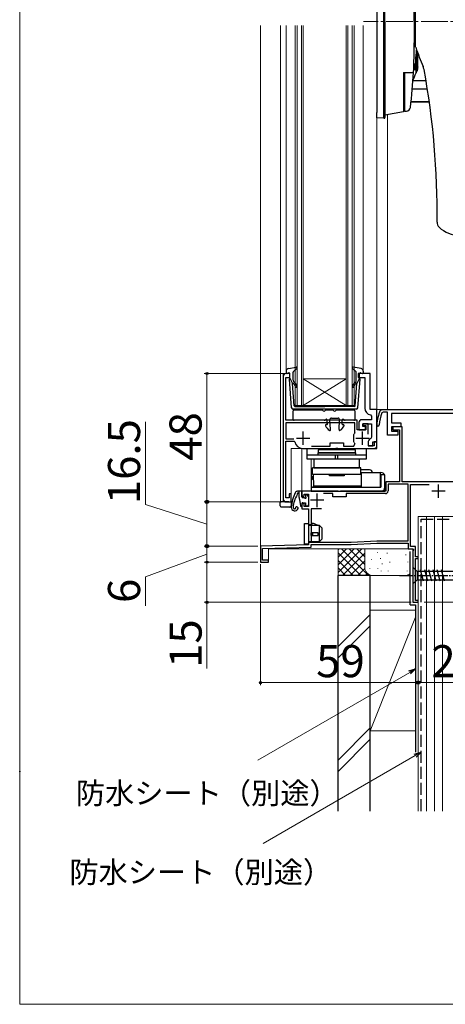
# Model space of a CAD drawing. Extents: x 0 to 1056, y 0 to 1573.
# Drawn here: x 0 to 159, y 0 to 368 of the extents above; entities that cross this region are included whole.
import ezdxf

# ---------------------------------------------------------------- set-up
doc = ezdxf.new("R2010")
doc.units = 0
doc.linetypes.add('YCENTER_1', pattern=[13, 10, -1, 1, -1])
doc.linetypes.add('YHIDDEN_1', pattern=[4, 3, -1])
for name, color, linetype, lineweight in [('YKK_11', 7, 'CONTINUOUS', 30), ('YKK_12', 2, 'CONTINUOUS', 13), ('YKK_13', 4, 'CONTINUOUS', 30), ('YKK_D', 6, 'CONTINUOUS', 13), ('YKK_ZWAK', 7, 'CONTINUOUS', 30), ('YSS_K', 3, 'CONTINUOUS', 13), ('YSS_KE', 3, 'CONTINUOUS', 30)]:
    doc.layers.add(name, color=color, linetype=linetype, lineweight=lineweight)
doc.styles.add('text-b', font='txt')

msp = doc.modelspace()

# ---------------------------------------------------------------- linework, layer by layer
at = {"layer": 'YKK_11', "color": 0, "linetype": 'ByBlock', "lineweight": -2}
for p, q in [((101, 235.73), (99.5, 235.73)), ((101, 234.23), (101, 235.73)), ((98.5, 234.73), (98.5, 188.73)), ((99.5, 218.23), (99.5, 234.23)), ((99.5, 234.23), (101, 234.23)), ((126.2, 218.23), (99.5, 218.23)), ((125.3, 217.33), (99.5, 217.33)), ((99.5, 217.33), (99.5, 211.33)), ((125.3, 213.69), (125.3, 217.33)), ((126.2, 214.73), (126.2, 218.23)), ((125.23, 213.5), (125.3, 213.69)), ((129.4, 214.73), (126.2, 214.73)), ((130.2, 216.93), (128.3, 216.93)), ((128.3, 216.93), (128.3, 216.23)), ((128.3, 216.23), (129.4, 216.23)), ((129.4, 216.23), (129.4, 214.73)), ((130.2, 213.08), (130.2, 216.93)), ((99.5, 211.33), (102.5, 211.33)), ((99.5, 189.23), (99.5, 210.43)), ((99.5, 210.43), (102.56, 210.43)), ((102.56, 210.43), (102.85, 210.18)), ((116, 208.63), (116, 209.83)), ((116, 209.83), (121, 209.83)), ((121, 209.83), (121, 208.63)), ((124.9, 212.9), (124.99, 213.18)), ((124.9, 210.15), (124.9, 212.9)), ((124.99, 209.88), (124.9, 210.15)), ((133.5, 210.23), (132.5, 210.23)), ((132.5, 210.23), (132.5, 208.73)), ((133.5, 207.73), (133.5, 210.23)), ((105.8, 207.73), (118.04, 207.73)), ((109.05, 208.63), (116, 208.63)), ((118.04, 207.73), (118.23, 207.85)), ((118.23, 207.85), (118.78, 207.85)), ((118.78, 207.85), (118.96, 207.73)), ((118.96, 207.73), (133.5, 207.73)), ((121, 208.63), (124.94, 208.63)), ((124.94, 208.63), (125.31, 209.47)), ((132.5, 208.73), (130.5, 208.73)), ((100.7, 189.23), (99.5, 189.23)), ((99.5, 187.73), (101.5, 187.73)), ((101.5, 190.73), (100.7, 190.73)), ((100.7, 190.73), (100.7, 189.23)), ((101.5, 187.73), (101.5, 190.73))]:
    msp.add_line(p, q, dxfattribs=at)
at = {"layer": 'YKK_11', "color": 0, "linetype": 'ByBlock', "lineweight": -2, "ltscale": 0.5}
for p, q in [((131, 235.73), (126.5, 235.73)), ((126.5, 235.73), (126.5, 234.23)), ((131, 222.23), (131, 235.73)), ((126.5, 234.23), (129, 234.23)), ((129, 234.23), (129, 222.73)), ((133.5, 222.23), (131, 222.23)), ((133.5, 210.23), (133.5, 222.23)), ((126.8, 217.43), (126.8, 214.73)), ((131.5, 218.43), (127.8, 218.43)), ((131.08, 220.26), (131.5, 219.77)), ((131.5, 219.77), (131.5, 218.43)), ((126.8, 214.73), (129.3, 214.73)), ((128.3, 215.93), (128.3, 216.93)), ((128.3, 216.93), (131.5, 216.93)), ((129.3, 215.93), (128.3, 215.93)), ((129.3, 214.73), (129.3, 215.93)), ((131.5, 216.93), (131.5, 211.92)), ((130.2, 209.73), (130.2, 208.73)), ((131.5, 211.92), (131.24, 211.48)), ((132, 208.73), (132, 210.23)), ((132, 210.23), (133.5, 210.23)), ((130.2, 208.73), (132, 208.73))]:
    msp.add_line(p, q, dxfattribs=at)
at = {"layer": 'YKK_11', "linetype": 'ByBlock', "lineweight": -2, "ltscale": 0.5}
for p, q in [((134.77, 221.93), (135.22, 222.23)), ((135.22, 222.23), (191, 222.23)), ((135.82, 221.33), (135.36, 221.01)), ((137.5, 221.33), (135.82, 221.33)), ((137.5, 212.73), (137.5, 221.33)), ((165.5, 220.73), (139, 220.73)), ((139, 220.73), (139, 217.33)), ((139, 217.33), (142.5, 217.33)), ((142.5, 217.33), (142.5, 215.83)), ((142.5, 215.83), (139, 215.83)), ((139, 215.83), (139, 214.23)), ((139, 214.23), (141.3, 214.23)), ((143, 215.83), (139.5, 215.83)), ((139.5, 215.83), (139.5, 214.73)), ((139.5, 214.73), (141.9, 214.73)), ((141.3, 214.23), (141.3, 212.73)), ((141.9, 214.73), (141.9, 195.23)), ((143, 195.23), (143, 215.83)), ((141.3, 212.73), (137.5, 212.73)), ((141.9, 195.23), (136.8, 195.23)), ((136.8, 195.23), (136.8, 191.73)), ((174.1, 195.23), (143, 195.23)), ((119.04, 191.73), (105.5, 191.73)), ((105.5, 191.73), (105.5, 190.23)), ((119.23, 191.61), (119.04, 191.73)), ((119.78, 191.61), (119.23, 191.61)), ((119.96, 191.73), (119.78, 191.61)), ((136.8, 191.73), (119.96, 191.73)), ((145.2, 194.33), (137.7, 194.33)), ((137.7, 194.33), (137.7, 191.83)), ((145.2, 173.23), (145.2, 194.33)), ((146.1, 171.13), (146.1, 194.23)), ((146.1, 194.23), (153.04, 194.23)), ((105.5, 190.23), (106, 189.73)), ((106, 189.73), (106.3, 190.03)), ((106.3, 190.03), (106.3, 190.63)), ((106.3, 190.63), (108, 190.63)), ((108, 190.63), (108, 186.03)), ((117, 190.83), (113.6, 190.83)), ((117, 189.63), (117, 190.83)), ((122, 189.63), (117, 189.63)), ((136.7, 190.83), (122, 190.83)), ((122, 190.83), (122, 189.63)), ((106, 187.23), (105.5, 186.73)), ((105.5, 186.73), (105.5, 185.13)), ((105.5, 185.13), (108, 185.13)), ((106.3, 186.93), (106, 187.23)), ((106.3, 186.03), (106.3, 186.93)), ((108, 186.03), (106.3, 186.03)), ((108, 185.13), (108, 171.73)), ((112.8, 185.13), (108.9, 185.13)), ((108.9, 185.13), (108.9, 172.73)), ((123.9, 172.73), (133.44, 173.23)), ((133.44, 173.23), (145.2, 173.23)), ((108, 171.73), (90, 171.23)), ((90, 171.23), (90, 165.23)), ((90.8, 170.35), (108.9, 170.85)), ((90.8, 166.03), (90.8, 170.35)), ((108.9, 172.73), (123.9, 172.73)), ((108.9, 170.85), (108.9, 171.83)), ((108.9, 171.83), (123.92, 171.83)), ((123.92, 171.83), (133.46, 172.33)), ((133.46, 172.33), (145.2, 172.33)), ((145.2, 172.33), (145.2, 170.23)), ((145.2, 170.23), (147.03, 170.23)), ((147.9, 171.13), (146.1, 171.13)), ((147.22, 169.89), (147, 169.5)), ((147, 169.5), (147, 150.23)), ((147.03, 170.23), (147.22, 169.89)), ((147.9, 167.23), (147.9, 171.13)), ((93, 166.03), (90.8, 166.03)), ((93, 165.23), (93, 166.03)), ((149, 167.23), (147.9, 167.23)), ((147.9, 150.93), (147.9, 166.53)), ((147.9, 166.53), (149, 166.53)), ((149, 166.53), (149, 167.23)), ((90, 165.23), (93, 165.23)), ((149, 150.93), (147.9, 150.93)), ((149, 150.23), (149, 150.93)), ((147, 150.23), (149, 150.23))]:
    msp.add_line(p, q, dxfattribs=at)
at = {"layer": 'YKK_11', "color": 0}
for p, q in [((106, 209.03), (106, 214.03)), ((128.1, 209.03), (128.1, 214.03)), ((103.5, 211.53), (108.5, 211.53)), ((125.6, 211.53), (130.6, 211.53))]:
    msp.add_line(p, q, dxfattribs=at)
at = {"layer": 'YKK_11', "ltscale": 0.5}
for p, q in [((159, 191.73), (154, 191.73)), ((156.5, 189.23), (156.5, 194.23)), ((113.7, 188.33), (108.7, 188.33)), ((111.2, 185.83), (111.2, 190.83))]:
    msp.add_line(p, q, dxfattribs=at)
at = {"layer": 'YKK_11', "color": 0, "linetype": 'ByBlock', "lineweight": -2}
for centre, radius, start, end in [((99.5, 234.73), 1, 90, 180), ((127.89, 211.23), 3.5, 139.5106, 146.0987), ((105.8, 210.73), 3, 190.4757, 270), ((127.89, 211.83), 3.5, 213.9013, 222.4542), ((99.5, 188.73), 1, 180, 270)]:
    msp.add_arc(centre, radius, start, end, dxfattribs=at)
at = {"layer": 'YKK_11', "color": 0, "linetype": 'ByBlock', "lineweight": -2, "ltscale": 0.5}
for centre, radius, start, end in [((131.5, 222.73), 2.5, 180, 260.4059), ((127.8, 217.43), 1, 90, 180), ((132.2, 209.73), 2, 118.6854, 180)]:
    msp.add_arc(centre, radius, start, end, dxfattribs=at)
at = {"layer": 'YKK_11', "linetype": 'ByBlock', "lineweight": -2, "ltscale": 0.5}
for centre, radius, start, end in [((148.48, 215.84), 15, 156.064, 177.2023), ((148.48, 215.84), 14.1, 158.5069, 177.2023), ((133.94, 216.55), 0.45, 177.2023, 357.2023), ((136.7, 191.83), 1, 270, 360)]:
    msp.add_arc(centre, radius, start, end, dxfattribs=at)
at = {"layer": 'YKK_11'}
msp.add_point((0, 87), dxfattribs=at)
at = {"layer": 'YKK_12'}
for p, q in [((133.5, 208.73), (133.5, 538.72)), ((133.5, 526.22), (133.5, 222.23)), ((90, 365.79), (90, 165.23)), ((97.5, 365.79), (97.5, 187.93)), ((99.6, 365.79), (99.6, 236.6)), ((103, 365.79), (103, 223.73)), ((103.7, 223.73), (103.7, 365.79)), ((105.3, 365.79), (105.3, 223.73)), ((106, 223.73), (106, 365.79)), ((122, 365.79), (122, 223.73)), ((122.7, 223.73), (122.7, 365.79)), ((124.3, 365.79), (124.3, 223.73)), ((125, 223.73), (125, 365.79)), ((128.4, 236.6), (128.4, 365.79)), ((137.5, 332.49), (137.5, 222.23)), ((137.5, 222.23), (137.5, 332.49)), ((98.5, 187.73), (98.5, 235.73)), ((98.5, 235.73), (101, 235.73)), ((131, 235.73), (130.5, 235.73)), ((131, 222.23), (131, 235.73)), ((122, 233.73), (106, 233.73)), ((122, 223.73), (106, 233.73)), ((106, 223.73), (122, 233.73)), ((103, 223.73), (106, 223.73)), ((122, 223.73), (106, 223.73)), ((122, 223.73), (125, 223.73)), ((133.5, 222.23), (131, 222.23)), ((133.5, 222.23), (137.5, 222.23)), ((137.5, 222.23), (191, 222.23)), ((101.5, 187.73), (101.5, 207.73)), ((132.5, 207.73), (101.5, 207.73)), ((105.5, 207.73), (105.5, 191.73)), ((109, 191.73), (109, 203.73)), ((105.5, 191.73), (109, 191.73)), ((97.7, 187.73), (97.5, 187.93)), ((101.5, 187.73), (97.7, 187.73)), ((97.7, 187.73), (101.5, 187.73)), ((149, 150.23), (149, 182.23)), ((149, 182.23), (176, 182.23)), ((93, 165.23), (93, 170.23)), ((93, 170.23), (147, 170.23)), ((147, 170.23), (147, 150.23)), ((90, 165.23), (93, 165.23)), ((149, 150.23), (147, 150.23))]:
    msp.add_line(p, q, dxfattribs=at)
at = {"layer": 'YKK_12', "linetype": 'YCENTER_1'}
msp.add_line((186, 367.23), (128.5, 367.23), dxfattribs=at)
at = {"layer": 'YKK_12'}
msp.add_arc((132.5, 208.73), 1, 270, 0, dxfattribs=at)
at = {"layer": 'YKK_13'}
for p, q in [((133.5, 401.23), (133.5, 333.23)), ((136, 401.38), (136, 333.08)), ((136.5, 367.23), (136.5, 401.38)), ((148, 357.62), (148, 375.98)), ((147.5, 367.23), (147.5, 375.13)), ((136.5, 367.23), (136.5, 333.08)), ((147.5, 367.23), (147.5, 359.33)), ((148, 358.23), (148, 367.23)), ((147.5, 358.23), (147.5, 358.23)), ((148, 358.23), (147.75, 358.23)), ((148.43, 356.43), (148.46, 350.47)), ((148.04, 352.56), (147.61, 350.23)), ((147.61, 350.23), (148.05, 350.23)), ((148.04, 352.54), (148.04, 352.56)), ((148.05, 350.23), (148.04, 352.54)), ((148.45, 350.23), (148.46, 350.47)), ((148.46, 350.47), (148.46, 350.43)), ((148.46, 350.43), (148.48, 350.4)), ((148.48, 350.4), (148.51, 350.36)), ((148.51, 350.36), (148.54, 350.34)), ((148.54, 350.34), (148.59, 350.31)), ((148.59, 350.31), (148.64, 350.3)), ((148.64, 350.3), (148.7, 350.28)), ((148.7, 350.28), (148.76, 350.28)), ((143.5, 348.23), (143.5, 333.51)), ((143.5, 348.23), (147.19, 348.23)), ((144, 340.04), (144, 348.23)), ((147.96, 349.22), (147.53, 349.22)), ((148.13, 348.09), (148.13, 349.28)), ((148.18, 348.21), (148.13, 348.09)), ((151.89, 345.13), (146.99, 345.13)), ((152.4, 342.01), (146.74, 342.01)), ((153.11, 337.24), (146.26, 337.24)), ((146.26, 337.23), (153.11, 337.23)), ((133.5, 331.23), (133.5, 333.23)), ((136, 331.08), (133.5, 331.23)), ((143.5, 333.51), (136.5, 332.31)), ((144, 334.1), (143.5, 334.1)), ((144, 333.6), (144, 333.6)), ((144.5, 333.69), (144.45, 333.68)), ((144.5, 333.68), (144.5, 333.69)), ((136.23, 331.1), (136, 331.08)), ((102.25, 218.53), (102.25, 221.83)), ((102.55, 222.13), (113, 222.13)), ((114.49, 222.13), (117, 222.13)), ((118.49, 222.13), (124.95, 222.13)), ((125.25, 221.83), (125.25, 218.53)), ((113.85, 218.23), (102.55, 218.23)), ((114.02, 218.28), (114.42, 218.57)), ((115, 216.84), (114.9, 218.35)), ((116.15, 214.75), (115.9, 218.39)), ((116.5, 219.03), (119, 219.03)), ((119.35, 214.75), (119.59, 218.39)), ((120.49, 216.84), (120.59, 218.35)), ((121.47, 218.28), (121.07, 218.57)), ((124.95, 218.23), (121.64, 218.23)), ((114.8, 216.63), (114.55, 216.63)), ((120.69, 216.63), (120.95, 216.63)), ((107.5, 203.73), (107.5, 207.73)), ((107.5, 207.73), (129.5, 207.73)), ((125.5, 207.23), (111.5, 207.23)), ((111.5, 207.23), (111.5, 206.03)), ((125.5, 206.03), (125.5, 207.23)), ((129.5, 207.73), (129.5, 203.73)), ((129.5, 205.23), (107.5, 205.23)), ((129.5, 203.73), (107.5, 203.73)), ((127, 203.73), (110, 203.73)), ((110, 203.73), (110, 200.53)), ((111.5, 206.03), (125.5, 206.03)), ((111.5, 205.23), (111.5, 206.03)), ((125.5, 206.03), (111.5, 206.03)), ((125.5, 205.23), (111.5, 205.23)), ((118.05, 203.73), (118.05, 205.23)), ((118.95, 203.73), (118.95, 205.23)), ((125.5, 206.03), (125.5, 205.23)), ((127, 200.53), (127, 203.73)), ((109, 198.73), (109.5, 198.73)), ((109, 198.73), (109, 197.23)), ((127.5, 200.53), (109.5, 200.53)), ((109.5, 198.03), (109.5, 200.53)), ((110, 200.53), (127, 200.53)), ((127.5, 198.03), (127.5, 200.53)), ((129.3, 199.73), (127.5, 199.73)), ((130.8, 199.73), (127.5, 199.73)), ((127.7, 193.23), (127.7, 198.73)), ((127.7, 198.73), (135, 198.73)), ((130.8, 199.73), (129.3, 199.73)), ((134.7, 198.73), (134.7, 193.23)), ((109, 197.23), (109.71, 197.23)), ((109, 197.23), (109, 193.23)), ((127.7, 198.03), (109.5, 198.03)), ((109.5, 197.13), (109.5, 196.13)), ((109.71, 197.13), (109.5, 197.13)), ((109.73, 196.13), (109.5, 196.13)), ((109.7, 198.03), (109.76, 193.63)), ((115.75, 198.03), (121.25, 198.03)), ((115.75, 197.53), (115.75, 198.03)), ((121.25, 197.53), (115.75, 197.53)), ((121.25, 198.03), (121.25, 197.53)), ((134.7, 197.23), (135, 197.23)), ((134.7, 197.13), (135, 197.13)), ((135, 197.13), (134.7, 197.13)), ((135, 196.13), (134.7, 196.13)), ((135, 196.13), (134.7, 196.13)), ((136.5, 197.83), (135, 197.83)), ((135, 197.83), (135, 193.23)), ((136.5, 193.23), (136.5, 197.83)), ((109, 193.23), (135, 193.23)), ((109, 193.23), (109, 191.73)), ((109, 191.73), (135, 191.73)), ((127.7, 193.63), (109.76, 193.63)), ((127.7, 193.63), (110, 193.63)), ((119.5, 193.23), (119.5, 193.63)), ((134.7, 193.63), (135, 193.63)), ((135, 193.63), (134.7, 193.63)), ((135, 191.73), (136.5, 191.73)), ((136.5, 193.23), (136.5, 191.73)), ((97.3, 186.81), (97.3, 187.73)), ((97.3, 187.73), (97.78, 187.73)), ((100.2, 187.73), (97.78, 187.73)), ((100.54, 187.73), (100.2, 187.73)), ((100.54, 187.73), (101.5, 187.73)), ((101.5, 187.73), (101.5, 186.26)), ((104.5, 190.73), (104.46, 190.73)), ((104.55, 188.67), (104.9, 186.28)), ((97.3, 186.31), (97.3, 186.81)), ((100.2, 185.73), (97.78, 185.81)), ((101.02, 185.76), (100.2, 185.73)), ((105.5, 187.13), (105.5, 186.33))]:
    msp.add_line(p, q, dxfattribs=at)
at = {"layer": 'YKK_13', "ltscale": 0.5}
for p, q in [((99.6, 236.6), (99.6, 236.03)), ((100.62, 235.92), (99.98, 235.74)), ((100.42, 237.58), (103.35, 238.12)), ((101, 233.93), (101, 235.63)), ((102.2, 233.19), (102.2, 236.2)), ((102.3, 236.42), (103.6, 237.61)), ((125.7, 236.42), (124.4, 237.61)), ((127.58, 237.58), (124.65, 238.12)), ((125.8, 233.19), (125.8, 236.2)), ((127, 233.93), (127, 235.63)), ((127.38, 235.92), (128.02, 235.74)), ((128.4, 236.6), (128.4, 236.03)), ((101.65, 222.87), (100.8, 233.61)), ((101, 233.93), (102.01, 231.93)), ((102.57, 223.69), (102.01, 231.93)), ((102.36, 231.94), (102.74, 231.62)), ((103.06, 232), (102.56, 232.43)), ((124.94, 232), (125.44, 232.43)), ((125.64, 231.94), (125.26, 231.62)), ((125.43, 223.69), (125.99, 231.93)), ((127, 233.93), (125.99, 231.93)), ((126.35, 222.87), (127.2, 233.61)), ((125.85, 222.43), (102.15, 222.43)), ((102.87, 223.43), (114, 223.43)), ((125.13, 223.43), (114, 223.43)), ((105.2, 191.73), (103.87, 191.73)), ((104.5, 189.39), (104.5, 191.73)), ((105.5, 189.63), (105.5, 191.43)), ((105.8, 189.33), (106.34, 189.33)), ((106.8, 190.33), (106.8, 189.79)), ((107.14, 190.47), (107.81, 189.8)), ((107.9, 189.59), (107.9, 186.63)), ((105.8, 187.43), (106.8, 187.43)), ((106.8, 187.43), (106.8, 186.63)), ((107.1, 186.33), (107.6, 186.33)), ((147, 163.33), (147, 157.13)), ((147, 163.33), (148.55, 161.78)), ((150.98, 158.13), (149.85, 162.33)), ((152.53, 158.13), (151.4, 162.33)), ((154.08, 158.13), (152.96, 162.33)), ((155.64, 158.13), (154.51, 162.33)), ((157.19, 158.13), (156.06, 162.33)), ((158.74, 158.13), (157.62, 162.33)), ((147, 157.13), (148.55, 158.68)), ((167.08, 161.78), (148.55, 161.78)), ((148.55, 161.78), (148.55, 158.68)), ((148.55, 158.68), (167.08, 158.68))]:
    msp.add_line(p, q, dxfattribs=at)
at = {"layer": 'YKK_13', "linetype": 'ByBlock', "lineweight": -2, "ltscale": 0.5}
for p, q in [((106.5, 171.93), (106.5, 179.73)), ((106.5, 179.73), (108, 179.73)), ((108, 179.73), (108, 171.93)), ((108.97, 179.13), (108, 179.13)), ((112, 178.93), (108, 178.93)), ((109.55, 179.84), (108.97, 179.13)), ((111.6, 178.93), (109.55, 179.84)), ((113, 177.93), (112, 178.93)), ((112, 172.93), (112, 178.93)), ((113, 173.93), (113, 177.93)), ((111.6, 176.13), (108.8, 176.13)), ((108.8, 176.13), (108.8, 175.13)), ((108.8, 175.13), (111.6, 175.13)), ((109.55, 175.13), (109.55, 176.13)), ((111.6, 175.13), (111.6, 176.13)), ((112, 172.93), (113, 173.93)), ((108, 171.93), (106.5, 171.93)), ((108, 172.93), (112, 172.93)), ((108, 172.73), (111.25, 172.73)), ((111.25, 172.73), (112, 172.93))]:
    msp.add_line(p, q, dxfattribs=at)
at = {"layer": 'YKK_13', "linetype": 'YCENTER_1', "ltscale": 0.5}
msp.add_line((142, 160.23), (177, 160.23), dxfattribs=at)
at = {"layer": 'YKK_13'}
for centre, radius, start, end in [((-50, 359.33), 197.5, 356.7781, 0), ((147.75, 357.98), 0.25, 90, 179.6089), ((270.49, 401.03), 129.95, 199.5145, 202.9312), ((153.86, 349.22), 6.33, 170.7592, 180.0028), ((154.3, 349.22), 6.33, 170.7592, 180.0028), ((154.05, 349.74), 5.94, 175.7497, 184.5052), ((139.6, 346.09), 12, 15.6418, 21.0098), ((-50, 359.33), 197.5, 352.9723, 356.7782), ((-141.5, 295.88), 297.5, 359.3041, 10.3496), ((144.33, 335.38), 1.7, 279.7, 352.759), ((136.2, 331.4), 0.3, 275, 0), ((158.48, 292.24), 2.5, 179.3041, 227.3846), ((164.91, 299.23), 12, 227.3846, 267.6391), ((102.55, 221.83), 0.3, 90, 180), ((113, 221.83), 0.3, 22.0243, 90), ((113.75, 222.13), 0.5, 202.0243, 337.9757), ((114.49, 221.83), 0.3, 90, 157.9757), ((117, 221.83), 0.3, 22.0243, 90), ((117.75, 222.13), 0.5, 202.0243, 337.9757), ((118.49, 221.83), 0.3, 90, 157.9757), ((124.95, 221.83), 0.3, 360, 90), ((102.55, 218.53), 0.3, 180, 270), ((113.85, 218.53), 0.3, 270, 305.7488), ((114.6, 218.33), 0.3, 3.8976, 125.7488), ((116.5, 218.43), 0.6, 90, 183.8976), ((119, 218.43), 0.6, 356.1024, 90), ((119, 218.43), 0.6, 356.1024, 90), ((120.89, 218.33), 0.3, 54.2512, 176.1024), ((121.64, 218.53), 0.3, 234.2512, 270), ((124.95, 218.53), 0.3, 270, 360), ((114.55, 216.33), 0.3, 90, 206.4251), ((118.75, 218.42), 5, 206.4251, 231.7626), ((114.8, 216.83), 0.2, 270, 3.8976), ((115.85, 214.73), 0.3, 231.7626, 3.8976), ((119.65, 214.73), 0.3, 176.1024, 308.2374), ((116.74, 218.42), 5, 308.2374, 333.5749), ((120.69, 216.83), 0.2, 176.1024, 270), ((120.95, 216.33), 0.3, 333.5749, 90), ((130.8, 198.73), 1, 0, 90), ((135, 197.23), 1.5, 23.5782, 90), ((103.87, 190.73), 1, 90, 153.974), ((110, 193.13), 0.5, 90, 168.463), ((135, 193.23), 1.5, 270, 0), ((116.45, 184.58), 15, 153.974, 175.2944), ((111.48, 185.21), 9.3, 146.3878, 176.6999), ((103.49, 190.52), 0.3, 326.3878, 21.9453), ((104, 190.73), 0.25, 33.0557, 201.9453), ((104.46, 191.03), 0.3, 213.0557, 270), ((109.5, 189.39), 5, 180, 188.3559), ((97.8, 186.31), 0.5, 180, 268), ((101, 186.26), 0.5, 272, 0), ((102.8, 185.71), 1.3, 175.2944, 340.9932), ((102.8, 185.71), 0.6, 176.6999, 261.8001), ((102.76, 185.41), 0.3, 261.8001, 2.607), ((103.56, 185.45), 0.5, 340.9932, 182.607), ((105.2, 186.33), 0.3, 188.3559, 360), ((105.8, 187.13), 0.3, 90, 180)]:
    msp.add_arc(centre, radius, start, end, dxfattribs=at)
at = {"layer": 'YKK_13', "ltscale": 0.5}
for centre, radius, start, end in [((100.6, 236.6), 1, 100.5121, 180), ((99.9, 236.03), 0.3, 180, 285.5654), ((100.7, 235.63), 0.3, 0, 105.5654), ((102.5, 236.2), 0.3, 132.3553, 180), ((103.4, 237.83), 0.3, 312.3553, 100.5121), ((124.6, 237.83), 0.3, 79.4879, 227.6447), ((125.5, 236.2), 0.3, 0, 47.6447), ((127.3, 235.63), 0.3, 74.4346, 180), ((127.4, 236.6), 1, 0, 79.4879), ((128.1, 236.03), 0.3, 254.4346, 0), ((101.1, 233.64), 0.3, 109.4712, 186.6209), ((102.23, 231.79), 0.2, 50, 186.6209), ((103.2, 233.19), 1, 180, 230), ((102.1, 230.85), 1.5, 0, 50), ((125.9, 230.85), 1.5, 130, 180), ((124.8, 233.19), 1, 310, 0), ((125.77, 231.79), 0.2, 353.3791, 130), ((126.9, 233.64), 0.3, 353.3791, 70.5288), ((102.1, 230.85), 1, 0, 50), ((103.35, 230.85), 0.25, 180, 0), ((124.65, 230.85), 0.25, 180, 0), ((125.9, 230.85), 1, 130, 180), ((102.15, 222.93), 0.5, 186.6209, 270), ((102.87, 223.73), 0.3, 186.6209, 270), ((125.13, 223.73), 0.3, 270, 353.3791), ((125.85, 222.93), 0.5, 270, 353.3791), ((105.2, 191.43), 0.3, 0, 90), ((105.8, 189.63), 0.3, 180, 270), ((106.34, 189.03), 0.3, 33.0557, 90), ((106.8, 189.33), 0.25, 213.0557, 56.9443), ((107, 190.33), 0.2, 45, 180), ((107.1, 189.79), 0.3, 180, 236.9443), ((107.6, 189.59), 0.3, 0, 45), ((107.1, 186.63), 0.3, 180, 270), ((107.6, 186.63), 0.3, 270, 0)]:
    msp.add_arc(centre, radius, start, end, dxfattribs=at)
at = {"layer": 'YKK_13'}
for centre, major_axis, ratio, start_param, end_param in [((142.44, 353.58), (1.94, 22.13), 0.254983, 4.68879, 4.876736), ((148.28, 366.98), (0, 26.2), 0.008727, 4.030652, 4.291238), ((148.58, 366.98), (0, 26.5), 0.008628, 4.030652, 4.262961), ((154.52, 420), (6.92, 69.76), 0.028014, 2.945941, 3.149279), ((142.12, 420), (-6.01, 69.81), 0.027915, 3.100693, 3.14173), ((142.46, 350.24), (-6, 0), 0.031134, 2.810922, 3.085431), ((142.46, 350.24), (-6, -0.04), 0.509955, 2.80893, 3.060235), ((141.78, 366.98), (0, 26.5), 0.342073, 3.755988, 3.918634), ((148.84, 420), (1.31, 70.78), 0.054947, 3.069868, 3.142612), ((136.45, 420), (-11.56, 70.78), 0.060006, 3.131793, 3.17283)]:
    msp.add_ellipse(centre, major_axis=major_axis, ratio=ratio, start_param=start_param, end_param=end_param, dxfattribs=at)
for points, knots in [([(148.76, 350.28), (148.74, 349.99), (148.7, 349.41), (148.49, 348.8), (148.29, 348.41), (148.22, 348.28), (148.18, 348.21)], [0, 0, 0, 0, 0.389713, 0.789955, 0.894867, 1, 1, 1, 1]), ([(148.18, 348.21), (148.2, 348.28), (148.24, 348.42), (148.32, 348.78), (148.4, 349.3), (148.42, 349.79), (148.44, 350.03)], [0, 0, 0, 0, 0.131461, 0.263328, 0.629316, 1, 1, 1, 1]), ([(148.44, 350.03), (148.44, 350.06), (148.44, 350.12), (148.45, 350.19), (148.45, 350.23), (148.45, 350.23)], [0, 0, 0, 0, 0.4584931, 0.9170115, 1, 1, 1, 1]), ([(144, 335.18), (144, 336.16), (144, 337.78), (144, 339.4), (144, 340.04)], [0, 0, 0, 0, 0.6069128, 1, 1, 1, 1]), ([(144, 333.6), (144, 333.62), (144, 333.64), (144, 334.01), (144, 334.44), (144, 334.86), (144, 335.11), (144, 335.18)], [0, 0, 0, 0, 0.31791, 0.520204, 0.722591, 0.923148, 1, 1, 1, 1]), ([(136, 333.08), (136, 332.94), (136, 332.81), (136, 332.56), (136, 332.43), (136, 332.19), (136, 332.08), (136, 331.86), (136, 331.76), (136, 331.48), (136, 331.33), (136, 331.18), (136, 331.14), (136, 331.09), (136, 331.08), (136, 331.08)], [0, 0, 0, 0, 0.125, 0.125, 0.25, 0.25, 0.375, 0.375, 0.5, 0.5, 0.75, 0.75, 0.875, 0.875, 1, 1, 1, 1]), ([(136.5, 333.08), (136.5, 332.96), (136.5, 332.86), (136.5, 332.64), (136.5, 332.53), (136.5, 332.33), (136.5, 332.24), (136.5, 332.05), (136.5, 331.97), (136.5, 331.73), (136.5, 331.61), (136.5, 331.44), (136.5, 331.4), (136.5, 331.4)], [0, 0, 0, 0, 0.125, 0.125, 0.25, 0.25, 0.375, 0.375, 0.5, 0.5, 0.75, 0.75, 1, 1, 1, 1]), ([(144.45, 333.68), (144.42, 333.67), (144.37, 333.66), (144.26, 333.64), (144.14, 333.62), (144.05, 333.61), (144, 333.6)], [0, 0, 0, 0, 0.249762, 0.49962, 0.749762, 1, 1, 1, 1])]:
    msp.add_open_spline(points, degree=3, knots=knots, dxfattribs=at)
at = {"layer": 'YKK_D'}
for p, q in [((98.5, 235.73), (69, 235.73)), ((70, 235.73), (70, 187.73)), ((47, 186.72), (47, 217.72)), ((98.5, 187.73), (69, 187.73)), ((98.5, 187.73), (69, 187.73)), ((70, 187.73), (70, 171.23)), ((70, 179.48), (47, 186.72)), ((89, 171.23), (69, 171.23)), ((89, 171.23), (69, 171.23)), ((70, 171.23), (70, 165.23)), ((70, 168.23), (47, 159.73)), ((89, 165.23), (69, 165.23)), ((89, 165.23), (69, 165.23)), ((70, 165.23), (70, 150.23)), ((47, 159.73), (47, 148.91)), ((146.3, 150.23), (69, 150.23)), ((70, 125.53), (70, 150.23)), ((145.79, 124.03), (89.02, 91.25)), ((147.79, 92.93), (91.02, 60.15))]:
    msp.add_line(p, q, dxfattribs=at)
at = {"layer": 'YKK_D', "ltscale": 1.5}
for p, q in [((90, 164.53), (90, 119.23)), ((149, 149.58), (149, 119.23)), ((149, 148.08), (149, 119.23)), ((151.15, 150.23), (392, 150.23)), ((90, 120.23), (149, 120.23)), ((149, 120.23), (176, 120.23))]:
    msp.add_line(p, q, dxfattribs=at)
at = {"layer": 'YKK_D', "linetype": 'ByBlock', "lineweight": -2}
for p, q in [((145.45, 124.62), (148, 125.31)), ((148, 125.31), (145.79, 124.03)), ((148, 125.31), (146.13, 123.44)), ((147.45, 93.52), (150, 94.21)), ((150, 94.21), (147.79, 92.93)), ((150, 94.21), (148.13, 92.34))]:
    msp.add_line(p, q, dxfattribs=at)
for centre, radius in [((70, 235.73), 0.425), ((70, 187.73), 0.638), ((70, 187.73), 0.425), ((70, 171.23), 0.637), ((70, 171.23), 0.425), ((70, 165.23), 0.425), ((70, 165.23), 0.425), ((70, 150.23), 0.425), ((90, 120.23), 0.425), ((149, 120.23), 0.637), ((149, 120.23), 0.425)]:
    msp.add_circle(centre, radius, dxfattribs=at)
at = {"layer": 'YKK_ZWAK', "lineweight": 20}
for p, q in [((0, 1530), (0, 0)), ((0, 0), (1050, 0))]:
    msp.add_line(p, q, dxfattribs=at)
at = {"layer": 'YSS_K', "ltscale": 1.5}
for p, q in [((161, 182.23), (149, 182.23)), ((149, 182.23), (149, 72.22)), ((152, 72.22), (152, 182.23)), ((155, 72.22), (155, 182.23)), ((158, 182.23), (158, 72.22)), ((119, 160.23), (119, 170.23)), ((119, 161.37), (127.86, 170.23)), ((119, 164.2), (125.03, 170.23)), ((119, 167.03), (122.2, 170.23)), ((119, 169.86), (119.38, 170.23)), ((120.32, 170.23), (130.32, 160.23)), ((123.14, 170.23), (129, 164.37)), ((125.97, 170.23), (129, 167.2)), ((128.8, 170.23), (129, 170.03)), ((129, 163.23), (129, 170.23)), ((119, 168.71), (127.49, 160.23)), ((119, 165.88), (124.66, 160.23)), ((120.69, 160.23), (129, 168.54)), ((123.52, 160.23), (129, 165.71)), ((131.5, 166.37), (131.5, 166.17)), ((133.76, 169.01), (133.76, 168.81)), ((134.84, 166.7), (134.84, 166.5)), ((137.35, 168.71), (137.35, 168.51)), ((144.36, 168.04), (144.36, 167.84)), ((147, 163.23), (147, 168.7)), ((119, 163.06), (121.83, 160.23)), ((126.35, 160.23), (129.02, 162.9)), ((130.83, 163.03), (130.83, 162.83)), ((133.84, 163.03), (133.84, 162.83)), ((135.17, 162.03), (135.17, 161.83)), ((135.5, 164.7), (135.5, 164.5)), ((137.68, 162.03), (137.68, 161.83)), ((138.3, 165.3), (138.3, 165.1)), ((144.85, 162.03), (144.85, 161.83)), ((145.02, 165.37), (145.02, 165.17)), ((132, 160.23), (119, 160.23)), ((129.17, 160.23), (129.97, 161.02)), ((144, 160.23), (132, 160.23)), ((131, 102.23), (131, 147.23)), ((148, 147.23), (131, 147.23)), ((149, 147.23), (149, 102.23)), ((131, 145.69), (119, 133.69)), ((131, 102.23), (148, 144.73)), ((119, 129.44), (131, 141.44)), ((131, 103.26), (119, 91.26)), ((131, 102.23), (148, 102.23)), ((131, 99.02), (119, 87.02))]:
    msp.add_line(p, q, dxfattribs=at)
for centre, start, end in [((132, 163.23), 180, 270), ((144, 163.23), 270, 311.8368)]:
    msp.add_arc(centre, 3, start, end, dxfattribs=at)
at = {"layer": 'YSS_KE', "linetype": 'YHIDDEN_1', "ltscale": 1.5}
for p, q in [((150, 72.22), (150, 181.23)), ((150, 181.23), (176, 181.23))]:
    msp.add_line(p, q, dxfattribs=at)
at = {"layer": 'YSS_KE', "ltscale": 1.5}
for p, q in [((146, 149.23), (146, 169.23)), ((119, 72.22), (119, 160.23)), ((131, 160.23), (119, 160.23)), ((131, 72.22), (131, 160.23)), ((146, 149.23), (148, 149.23)), ((148, 149.23), (148, 94.23))]:
    msp.add_line(p, q, dxfattribs=at)

# ---------------------------------------------------------------- texts
at = {"layer": 'YKK_D', "style": 'text-b'}
for s, p in [('16.5', (45, 186.88)), ('48', (68, 203.11)), ('6', (45, 149.96)), ('15', (68, 125.69))]:
    msp.add_text(s, height=12, rotation=90, dxfattribs=at).set_placement(p)
for s, height, p in [('59', 12, (110.81, 122.23)), ('27', 12, (153.87, 122.23)), ('防水シート（別途）', 8, (21, 74.89)), ('防水シート（別途）', 8, (18.57, 45.38))]:
    msp.add_text(s, height=height, dxfattribs=at).set_placement(p)

doc.saveas('drawing.dxf')
